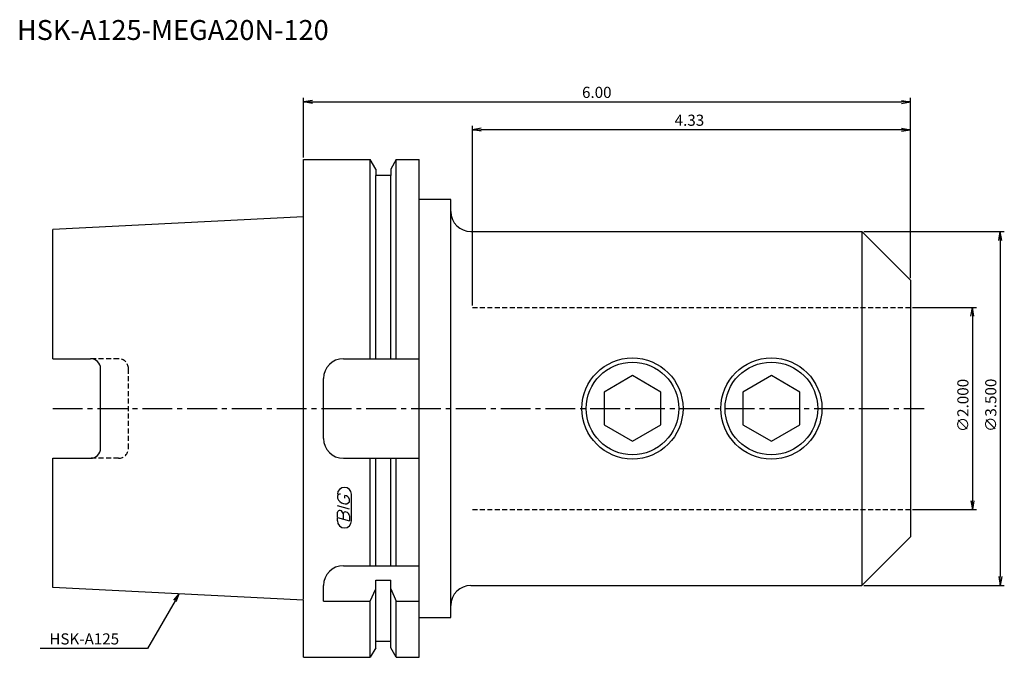
# Model space of a CAD drawing. Extents: x -71 to 176, y -63 to 98.
import ezdxf
from ezdxf.enums import TextEntityAlignment as Align

# ---------------------------------------------------------------- set-up
doc = ezdxf.new("R2010")
doc.units = 0
doc.header["$LTSCALE"] = 10
doc.linetypes.add('CENTER2', pattern=[1.125, 0.75, -0.125, 0.125, -0.125])
doc.linetypes.add('HIDDEN2', pattern=[0.1875, 0.125, -0.0625])
for name, color, linetype in [('240', 4, 'CONTINUOUS'), ('241', 211, 'CONTINUOUS'), ('242', 3, 'CONTINUOUS'), ('243', 211, 'HIDDEN2'), ('245', 2, 'CENTER2'), ('247', 60, 'CONTINUOUS'), ('250', 3, 'CONTINUOUS')]:
    doc.layers.add(name, color=color, linetype=linetype)
doc.styles.get("Standard").update_dxf_attribs({"font": 'romans.shx', "bigfont": 'extfont.shx'})
doc.styles.add('YOKO', font='romans.shx', dxfattribs={"bigfont": 'extfont.shx'})

msp = doc.modelspace()

# ---------------------------------------------------------------- linework, layer by layer
at = {"layer": '240', "linetype": 'CONTINUOUS'}
for p, q in [((0, 62.5), (16.75, 62.5)), ((0, 48.13), (0, 62.5)), ((18.12, 60.12), (16.75, 62.5)), ((23.25, 62.5), (21.87, 60.12)), ((23.25, 62.5), (29, 62.5)), ((29, 52.5), (29, 62.5)), ((18.12, 60.12), (18.12, 58.5)), ((21.87, 60.12), (21.87, 58.5)), ((21.87, 58.5), (18.12, 58.5)), ((37, 52.5), (29, 52.5)), ((37, 49.45), (37, 52.5)), ((0, 48.13), (-63, 44.98)), ((-63, 12.51), (-63, 44.98)), ((42, 44.45), (140.2, 44.45)), ((152.4, 32.25), (140.2, 44.45)), ((152.4, 32.25), (152.4, -32.25)), ((-63, 12.51), (-53.5, 12.51)), ((-51, -10.01), (-51, 10.01)), ((-63, -44.98), (-63, -12.51)), ((-63, -12.51), (-53.5, -12.51)), ((152.4, -32.25), (140.2, -44.45)), ((42, -44.45), (140.2, -44.45)), ((0, -48.13), (-63, -44.98)), ((0, -62.5), (0, -48.13)), ((37, -52.5), (37, -49.45)), ((29, -62.5), (29, -52.5)), ((29, -52.5), (37, -52.5)), ((21.87, -58.5), (18.12, -58.5)), ((18.12, -60.12), (18.12, -58.5)), ((21.87, -60.12), (21.87, -58.5)), ((18.12, -60.12), (16.75, -62.5)), ((23.25, -62.5), (21.87, -60.12)), ((0, -62.5), (16.75, -62.5)), ((23.25, -62.5), (29, -62.5))]:
    msp.add_line(p, q, dxfattribs=at)
for centre, radius, start, end in [((42, 49.45), 5, 180, 270), ((-53.5, 10.01), 2.5, 0, 90), ((-53.5, -10.01), 2.5, 270, 0), ((42, -49.45), 5, 90, 180)]:
    msp.add_arc(centre, radius, start, end, dxfattribs=at)
at = {"layer": '241', "linetype": 'CONTINUOUS'}
for p, q in [((16.75, 12.5), (16.75, 62.5)), ((23.25, 12.5), (23.25, 62.5)), ((18.12, 12.5), (18.12, 58.5)), ((21.87, 12.5), (21.87, 58.5)), ((29, -52.5), (29, 52.5)), ((0, -47.93), (0, 48.13)), ((37, -49.45), (37, 49.45)), ((140.2, 44.45), (140.2, -44.45)), ((10, 12.5), (29, 12.5)), ((5, -7.5), (5, 7.5)), ((10, -12.5), (29, -12.5)), ((16.75, -39.5), (16.75, -12.5)), ((18.12, -39.5), (18.12, -12.5)), ((21.87, -39.5), (21.87, -12.5)), ((23.25, -39.5), (23.25, -12.5)), ((10, -39.5), (29, -39.5)), ((5, -48.44), (5, -44.5)), ((18.12, -43.15), (21.87, -43.15)), ((18.12, -58.5), (18.12, -43.15)), ((21.87, -58.5), (21.87, -43.15)), ((16.75, -48.44), (18.12, -45.33)), ((21.87, -45.33), (23.25, -48.44)), ((5, -48.44), (16.75, -48.44)), ((16.75, -62.5), (16.75, -48.44)), ((23.25, -62.5), (23.25, -48.44)), ((23.25, -48.44), (29, -48.44))]:
    msp.add_line(p, q, dxfattribs=at)
for points in [[(75.46, -4.12), (82.6, -8.25), (89.74, -4.12), (89.74, 4.12), (82.6, 8.25), (75.46, 4.12)], [(110.36, -4.12), (117.5, -8.25), (124.64, -4.12), (124.64, 4.12), (117.5, 8.25), (110.36, 4.12)]]:
    msp.add_lwpolyline(points, close=True, dxfattribs=at)
for centre in [(82.6, 0), (117.5, 0)]:
    msp.add_circle(centre, 12.7, dxfattribs=at)
for centre, start, end in [((10, 7.5), 90, 180), ((10, -7.5), 180, 270), ((10, -44.5), 90, 180)]:
    msp.add_arc(centre, 5, start, end, dxfattribs=at)
at = {"layer": '242', "linetype": 'CONTINUOUS'}
for centre in [(82.6, 0), (117.5, 0)]:
    msp.add_circle(centre, 11.64, dxfattribs=at)
at = {"layer": '243', "linetype": 'HIDDEN2'}
for p, q in [((42.4, 25.4), (152.4, 25.4)), ((-46.5, 12.51), (-53.5, 12.51)), ((-44, -10.01), (-44, 10.01)), ((-46.5, -12.51), (-53.5, -12.51)), ((42.4, -25.4), (152.4, -25.4))]:
    msp.add_line(p, q, dxfattribs=at)
for centre, start, end in [((-46.5, 10.01), 0, 90), ((-46.5, -10.01), 270, 0)]:
    msp.add_arc(centre, 2.5, start, end, dxfattribs=at)
at = {"layer": '245', "linetype": 'CENTER2'}
msp.add_line((-63, 0), (155.84, 0), dxfattribs=at)
at = {"layer": '247', "linetype": 'CONTINUOUS'}
for p, q in [((8.5, -22), (8.5, -22.57)), ((10.35, -22.54), (10.35, -21.85)), ((12, -28.25), (12, -21.56)), ((11.5, -25.28), (8.5, -24.42)), ((11.5, -23.46), (11.5, -22.85)), ((8.5, -27.38), (8.5, -26.08)), ((9.92, -26.48), (9.92, -27.79)), ((11.5, -26.94), (11.5, -28.24)), ((8.5, -27.38), (11.5, -28.24)), ((8.5, -28.25), (8.5, -27.58))]:
    msp.add_line(p, q, dxfattribs=at)
for centre, radius, start, end in [((10.25, -21.56), 1.75, 0, 180), ((9.31, -22.37), 0.891, 94.9946, 155.1663), ((10.16, -23.23), 1.39, 15.8461, 82.3251), ((10.58, -21.71), 2.25, 202.3595, 254.9932), ((10.46, -22.64), 1.32, 249.7136, 321.7887), ((9.05, -26.15), 0.554, 72.9979, 172.9242), ((8.94, -26.57), 0.99, 4.7429, 73.8492), ((10.48, -26.56), 0.564, 65.9909, 172.2634), ((10.49, -27.04), 1.02, 5.702, 77.2773), ((10.25, -28.25), 1.75, 180, 0)]:
    msp.add_arc(centre, radius, start, end, dxfattribs=at)
at = {"layer": '250', "linetype": 'CONTINUOUS'}
for p, q in [((0, 63), (0, 78)), ((2.23, 77.37), (0, 77)), ((2.23, 76.63), (0, 77)), ((0, 77), (2.23, 77)), ((2.23, 77), (150.17, 77)), ((150.17, 77.37), (152.4, 77)), ((150.17, 76.63), (152.4, 77)), ((152.4, 77), (150.17, 77)), ((152.4, 32.75), (152.4, 78)), ((42.4, 25.9), (42.4, 71)), ((44.63, 70.37), (42.4, 70)), ((44.63, 69.63), (42.4, 70)), ((42.4, 70), (44.63, 70)), ((150.17, 70), (44.63, 70)), ((150.17, 70.37), (152.4, 70)), ((150.17, 69.63), (152.4, 70)), ((152.4, 70), (150.17, 70)), ((152.4, 32.75), (152.4, 71)), ((140.7, 44.45), (176, 44.45)), ((174.63, 42.22), (175, 44.45)), ((175.37, 42.22), (175, 44.45)), ((175, 44.45), (175, 42.22)), ((175, 42.22), (175, -42.22)), ((152.9, 25.4), (169, 25.4)), ((167.63, 23.17), (168, 25.4)), ((168.37, 23.17), (168, 25.4)), ((168, 25.4), (168, 23.17)), ((168, 23.17), (168, -23.17)), ((167.63, -23.17), (168, -25.4)), ((168.37, -23.17), (168, -25.4)), ((168, -25.4), (168, -23.17)), ((152.9, -25.4), (169, -25.4)), ((140.7, -44.45), (176, -44.45)), ((174.63, -42.22), (175, -44.45)), ((175.37, -42.22), (175, -44.45)), ((175, -44.45), (175, -42.22)), ((-32.57, -48.13), (-31.28, -46.57)), ((-31.28, -46.57), (-32.28, -48.3)), ((-31.99, -48.47), (-31.28, -46.57)), ((-39.2, -60.28), (-66.13, -60.28))]:
    msp.add_line(p, q, dxfattribs=at)
msp.add_lwpolyline([(-32.28, -48.3), (-39.2, -60.28)], dxfattribs=at)

# ---------------------------------------------------------------- texts
at = {"layer": '241', "linetype": 'CONTINUOUS', "style": 'YOKO'}
msp.add_text('HSK-A125-MEGA20N-120', height=5, dxfattribs=at).set_placement((-72, 91), align=Align.BOTTOM_LEFT)
at = {"layer": '250', "linetype": 'CONTINUOUS'}
for s, p in [('6.00', (69.93, 78)), ('4.33', (93.2, 71))]:
    msp.add_text(s, height=2.8, dxfattribs=at).set_placement(p)
for s, p in [('∅2.000', (167, -5.93)), ('∅3.500', (174, -5.87))]:
    msp.add_text(s, height=2.8, rotation=90, dxfattribs=at).set_placement(p)
at = {"layer": '250', "linetype": 'CONTINUOUS', "style": 'YOKO'}
msp.add_text('HSK-A125', height=2.8, dxfattribs=at).set_placement((-63.87, -59.28))

doc.saveas('drawing.dxf')
